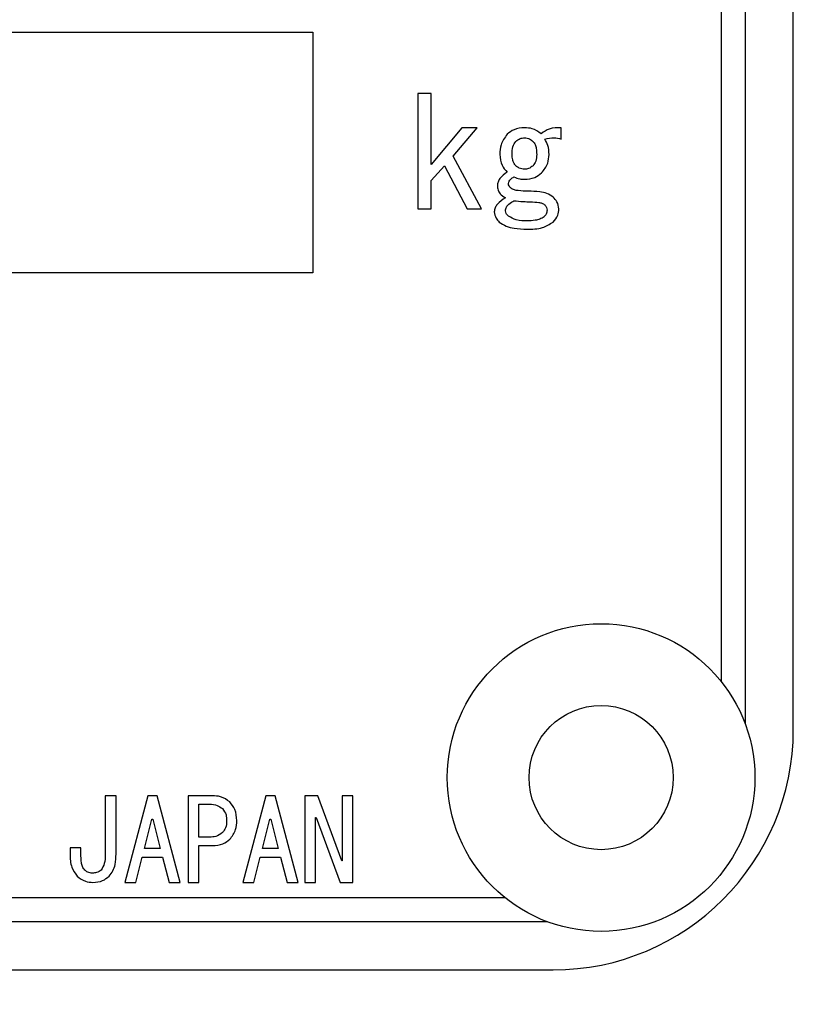
# Model space of a CAD drawing. Extents: x 0 to 2970, y 0 to 2090.
# Drawn here: x 508 to 524, y 772 to 792 of the extents above; entities that cross this region are included whole.
import ezdxf

# ---------------------------------------------------------------- set-up
doc = ezdxf.new("R2010")
doc.units = 0
doc.header["$LTSCALE"] = 5
doc.layers.get('0').update_dxf_attribs({"linetype": 'CONTINUOUS'})
doc.styles.get("Standard").update_dxf_attribs({"font": 'MSGOTHIC.TTC'})
doc.dimstyles.new('SLDDIMSTYLE3', dxfattribs={"dimtxt": 0.18, "dimasz": 10, "dimexe": 0, "dimexo": 0.0625, "dimgap": 0, "dimtad": 0, "dimtih": 1, "dimtoh": 1, "dimdec": 0, "dimrnd": 1e-09, "dimzin": 0, "dimtxsty": 'STANDARD', "dimblk1": 'OPEN30', "dimblk2": 'OPEN30', "dimsah": 1, "dimcen": 0.09, "dimazin": 3, "dimtfac": 10, "dimtdec": 0, "dimtofl": 0, "dimtmove": 0, "dimatfit": 3, "dimtolj": 1, "dimtzin": 0})

# ---------------------------------------------------------------- blocks, each defined once
blk = doc.blocks.new('_OPEN30')
at = {"color": 0, "linetype": 'BYBLOCK'}
for p, q in [((-1, 0.267949), (0, 0)), ((0, 0), (-1, -0.267949)), ((0, 0), (-1, 0))]:
    blk.add_line(p, q, dxfattribs=at)

msp = doc.modelspace()

# ---------------------------------------------------------------- linework, layer by layer
at = {"color": 7, "linetype": 'CONTINUOUS'}
for p, q in [((523.9536404, 777.7251375), (523.9536404, 808.7251375)), ((463.9536404, 772.7251375), (518.9536404, 772.7251375))]:
    msp.add_line(p, q, dxfattribs=at)
at = {"color": 8, "linetype": 'CONTINUOUS'}
for p, q in [((522.9536404, 808.6115846), (522.9536404, 777.8386904)), ((522.4536404, 807.7276391), (522.4536404, 778.7226359)), ((497.9536404, 792.2251375), (513.9536404, 792.2251375)), ((513.9536404, 792.2251375), (513.9536404, 787.2251375)), ((516.4140453, 790.9545955), (516.1418218, 790.9545955)), ((516.1418218, 790.9545955), (516.1418218, 788.5507156)), ((516.4140453, 789.4747226), (516.4140453, 790.9545955)), ((517.0534966, 790.2393236), (516.4140453, 789.4747226)), ((516.8744502, 789.6473744), (517.3732222, 790.2393236)), ((517.3732222, 790.2393236), (517.0534966, 790.2393236)), ((519.1253186, 790.0050104), (519.1253186, 790.2393236)), ((517.4627454, 788.5507156), (516.8744502, 789.6473744)), ((516.4140453, 789.1417512), (516.6954039, 789.4500581)), ((516.6954039, 789.4500581), (517.1685978, 788.5507156)), ((516.4140453, 788.5507156), (516.4140453, 789.1417512)), ((516.1418218, 788.5507156), (516.4140453, 788.5507156)), ((517.1685978, 788.5507156), (517.4627454, 788.5507156)), ((513.9536404, 787.2251375), (497.9536404, 787.2251375)), ((509.8594814, 776.347231), (509.632362, 776.347231)), ((509.632362, 776.347231), (509.632362, 775.1263359)), ((509.8594814, 775.1355851), (509.8594814, 776.347231)), ((510.5213134, 776.347231), (510.041725, 774.544321)), ((510.7131488, 776.347231), (510.5213134, 776.347231)), ((511.1927372, 774.544321), (510.7131488, 776.347231)), ((511.3588804, 776.347231), (511.3588804, 774.544321)), ((511.8641611, 776.347231), (511.3588804, 776.347231)), ((512.9768062, 776.347231), (512.4972178, 774.544321)), ((513.1686416, 776.347231), (512.9768062, 776.347231)), ((513.64823, 774.544321), (513.1686416, 776.347231)), ((514.0606761, 776.347231), (513.7855979, 776.347231)), ((513.7855979, 776.347231), (513.7855979, 774.544321)), ((514.559448, 774.996847), (514.0606761, 776.347231)), ((514.5625311, 776.347231), (514.5625311, 774.996847)), ((514.7896505, 776.347231), (514.5625311, 776.347231)), ((514.7896505, 774.544321), (514.7896505, 776.347231)), ((511.5859998, 775.4870549), (511.5859998, 776.1721812)), ((511.5859998, 776.1721812), (511.8066104, 776.1721812)), ((514.0127172, 774.544321), (514.0127172, 775.8940199)), ((514.0127172, 775.8940199), (514.022309, 775.8940199)), ((514.022309, 775.8940199), (514.521081, 774.544321)), ((510.4541711, 775.2465755), (510.6076394, 775.8570231)), ((510.6076394, 775.8570231), (510.6268229, 775.8570231)), ((510.6268229, 775.8570231), (510.7802912, 775.2465755)), ((512.9096638, 775.2465755), (513.0631321, 775.8570231)), ((513.0631321, 775.8570231), (513.0823157, 775.8570231)), ((513.0823157, 775.8570231), (513.235784, 775.2465755)), ((511.8066104, 775.4870549), (511.5859998, 775.4870549)), ((509.130507, 775.265074), (508.9033876, 775.265074)), ((508.9033876, 775.265074), (508.9033876, 775.1355851)), ((509.130507, 775.089339), (509.130507, 775.265074)), ((510.7802912, 775.2465755), (510.4541711, 775.2465755)), ((511.5859998, 774.544321), (511.5859998, 775.3120051)), ((511.5859998, 775.3120051), (511.8641611, 775.3120051)), ((513.235784, 775.2465755), (512.9096638, 775.2465755)), ((510.2719275, 774.544321), (510.4062122, 775.0715258)), ((510.4062122, 775.0715258), (510.82825, 775.0715258)), ((510.82825, 775.0715258), (510.9625348, 774.544321)), ((512.7274202, 774.544321), (512.861705, 775.0715258)), ((512.861705, 775.0715258), (513.2837428, 775.0715258)), ((513.2837428, 775.0715258), (513.4180276, 774.544321)), ((514.5625311, 774.996847), (514.559448, 774.996847)), ((510.041725, 774.544321), (510.2719275, 774.544321)), ((510.9625348, 774.544321), (511.1927372, 774.544321)), ((511.3588804, 774.544321), (511.5859998, 774.544321)), ((512.4972178, 774.544321), (512.7274202, 774.544321)), ((513.4180276, 774.544321), (513.64823, 774.544321)), ((513.7855979, 774.544321), (514.0127172, 774.544321)), ((514.521081, 774.544321), (514.7896505, 774.544321)), ((517.956142, 774.2251375), (464.9511388, 774.2251375)), ((518.8400875, 773.7251375), (464.0671933, 773.7251375))]:
    msp.add_line(p, q, dxfattribs=at)
at = {"color": 7, "linetype": 'CONTINUOUS'}
for radius in [3.2, 1.5]:
    msp.add_circle((519.9536404, 776.7251375), radius, dxfattribs=at)
msp.add_arc((518.9536404, 777.7251375), 5, 270, 0, dxfattribs=at)
at = {"color": 8, "linetype": 'CONTINUOUS'}
for points, knots in [([(518.3579771, 790.2393236), (518.283303, 790.2333349), (518.1498965, 790.222636), (518.0457396, 790.1400341), (517.9998844, 790.1036686)], [0, 0, 0, 0, 0.5597490918, 1, 1, 1, 1]), ([(518.7032808, 790.1160009), (518.645097, 790.1572458), (518.5408658, 790.2311325), (518.4140167, 790.2368137), (518.3579771, 790.2393236)], [0, 0, 0, 0, 0.55821857205, 1, 1, 1, 1]), ([(519.1253186, 790.2393236), (519.0395029, 790.238917), (518.8859796, 790.2381895), (518.7591957, 790.1533967), (518.7032808, 790.1160009)], [0, 0, 0, 0, 0.55897465886, 1, 1, 1, 1]), ([(517.9998844, 790.1036686), (517.9481068, 790.0335833), (517.8552939, 789.9079533), (517.8491379, 789.7529173), (517.8464161, 789.6843713)], [0, 0, 0, 0, 0.5578705627, 1, 1, 1, 1]), ([(518.1789307, 789.9556813), (518.2084982, 789.9794103), (518.2613462, 790.0218227), (518.3284268, 790.0272737), (518.3579771, 790.0296749)], [0, 0, 0, 0, 0.5594807463, 1, 1, 1, 1]), ([(518.3579771, 790.0296749), (518.3956273, 790.0255651), (518.4629582, 790.0182154), (518.5143632, 789.9748136), (518.5370234, 789.9556813)], [0, 0, 0, 0, 0.55918099625, 1, 1, 1, 1]), ([(518.7800149, 790.0050104), (518.8446473, 790.0182326), (518.9601498, 790.0418616), (519.0748165, 790.016278), (519.1253186, 790.0050104)], [0, 0, 0, 0, 0.5595748196, 1, 1, 1, 1]), ([(518.8695381, 789.6843713), (518.8684309, 789.7491315), (518.866459, 789.8644707), (518.8063668, 789.9621679), (518.7800149, 790.0050104)], [0, 0, 0, 0, 0.5614768007, 1, 1, 1, 1]), ([(518.1021966, 789.6843713), (518.1025364, 789.7395499), (518.1031409, 789.837703), (518.1558521, 789.9197559), (518.1789307, 789.9556813)], [0, 0, 0, 0, 0.5621680125, 1, 1, 1, 1]), ([(518.5370234, 789.9556813), (518.5534854, 789.9341636), (518.5864792, 789.8910368), (518.6092942, 789.7957014), (518.6120644, 789.7266038), (518.6137576, 789.6843713)], [0, 0, 0, 0, 0.2790988936, 0.559384457, 1, 1, 1, 1]), ([(517.8464161, 789.6843713), (517.8528413, 789.6054025), (517.864318, 789.4643472), (517.9584511, 789.3602307), (517.9998844, 789.314403)], [0, 0, 0, 0, 0.5598429202, 1, 1, 1, 1]), ([(518.1789307, 789.4500581), (518.1638363, 789.4683475), (518.1336239, 789.5049548), (518.1069427, 789.5865788), (518.1039972, 789.6472712), (518.1021966, 789.6843713)], [0, 0, 0, 0, 0.2796000839, 0.5596344562, 1, 1, 1, 1]), ([(518.6137576, 789.6843713), (518.6122684, 789.6359538), (518.6096155, 789.5496957), (518.5591584, 789.4804399), (518.5370234, 789.4500581)], [0, 0, 0, 0, 0.5613098667, 1, 1, 1, 1]), ([(518.7160698, 789.3020708), (518.7664543, 789.3651234), (518.8566479, 789.4779942), (518.8655909, 789.6211751), (518.8695381, 789.6843713)], [0, 0, 0, 0, 0.5586271186, 1, 1, 1, 1]), ([(518.3579771, 789.3760644), (518.3204254, 789.3803836), (518.2532706, 789.3881077), (518.2016751, 789.4311043), (518.1789307, 789.4500581)], [0, 0, 0, 0, 0.5591799087, 1, 1, 1, 1]), ([(518.5370234, 789.4500581), (518.5073792, 789.4265246), (518.4544029, 789.3844685), (518.3874603, 789.3786341), (518.3579771, 789.3760644)], [0, 0, 0, 0, 0.5595748249, 1, 1, 1, 1]), ([(517.9998844, 789.314403), (517.9430124, 789.2751867), (517.8637179, 789.2205087), (517.8032378, 789.1113346), (517.7979185, 789.0576111), (517.79526, 789.0307607)], [0, 0, 0, 0, 0.5592248779, 0.7797062636, 1, 1, 1, 1]), ([(518.0254624, 789.0800898), (518.0284852, 789.0974527), (518.0345466, 789.1322699), (518.0787151, 789.1791873), (518.1170952, 789.2018731), (518.1405637, 789.2157449)], [0, 0, 0, 0, 0.278753382, 0.5589741372, 1, 1, 1, 1]), ([(518.1405637, 789.2157449), (518.1797084, 789.1998519), (518.2496392, 789.1714595), (518.3248615, 789.1679575), (518.3579771, 789.1664158)], [0, 0, 0, 0, 0.559762988, 1, 1, 1, 1]), ([(518.3579771, 789.1664158), (518.432649, 789.1724161), (518.5660469, 789.1831353), (518.6702127, 789.2657161), (518.7160698, 789.3020708)], [0, 0, 0, 0, 0.5597680339, 1, 1, 1, 1]), ([(517.79526, 789.0307607), (517.7978123, 789.0013848), (517.8029138, 788.9426692), (517.8575225, 788.8490388), (517.9220807, 788.8087354), (517.9615173, 788.7841153)], [0, 0, 0, 0, 0.2803748076, 0.5604033423, 1, 1, 1, 1]), ([(518.0766185, 788.9814317), (518.0614769, 788.9971618), (518.0344813, 789.0252067), (518.0282143, 789.0633437), (518.0254624, 789.0800898)], [0, 0, 0, 0, 0.560893119, 1, 1, 1, 1]), ([(518.4347112, 788.9197703), (518.3660897, 788.9214553), (518.2705104, 788.9238022), (518.1474669, 788.9413303), (518.1001735, 788.9680991), (518.0766185, 788.9814317)], [0, 0, 0, 0, 0.5609605495, 0.7813313358, 1, 1, 1, 1]), ([(517.9615173, 788.7841153), (517.8998593, 788.7436239), (517.8139325, 788.687195), (517.7419975, 788.5743214), (517.7348735, 788.5168492), (517.7313149, 788.4881407)], [0, 0, 0, 0, 0.5597692051, 0.7800957274, 1, 1, 1, 1]), ([(518.9590613, 788.7964475), (518.9160337, 788.8247325), (518.8297388, 788.8814602), (518.6463813, 788.9128831), (518.5150107, 788.9171575), (518.4347112, 788.9197703)], [0, 0, 0, 0, 0.2788120616, 0.5591782681, 1, 1, 1, 1]), ([(519.0741625, 788.5498021), (519.0663935, 788.6024746), (519.0524763, 788.6968318), (518.9876846, 788.7659242), (518.9590613, 788.7964475)], [0, 0, 0, 0, 0.5582247296, 1, 1, 1, 1]), ([(517.9615173, 788.5128052), (517.9666395, 788.5395014), (517.9769207, 788.5930856), (518.0457589, 788.6647541), (518.1045891, 788.7005592), (518.1405637, 788.7224539)], [0, 0, 0, 0, 0.2783580326, 0.5587171423, 1, 1, 1, 1]), ([(518.1405637, 788.7224539), (518.2048789, 788.7157242), (518.3197195, 788.7037077), (518.4351031, 788.6995976), (518.4858673, 788.6977893)], [0, 0, 0, 0, 0.5600388525, 1, 1, 1, 1]), ([(518.4858673, 788.6977893), (518.5428514, 788.696134), (518.6222258, 788.6938283), (518.7234289, 788.6731825), (518.7611863, 788.6484576), (518.7800149, 788.636128)], [0, 0, 0, 0, 0.5606118638, 0.7808891779, 1, 1, 1, 1]), ([(518.7800149, 788.636128), (518.7959755, 788.6181688), (518.8244765, 788.5860989), (518.8291255, 788.5437645), (518.831171, 788.5251375)], [0, 0, 0, 0, 0.5600024577, 1, 1, 1, 1]), ([(517.7313149, 788.4881407), (517.7390438, 788.4432833), (517.7528914, 788.3629144), (517.8088857, 788.3043632), (517.8336271, 788.278492)], [0, 0, 0, 0, 0.55814427211, 1, 1, 1, 1]), ([(518.0254624, 788.4018148), (518.0075619, 788.419368), (517.9756926, 788.450619), (517.9658371, 788.4938545), (517.9615173, 788.5128052)], [0, 0, 0, 0, 0.5616866197, 1, 1, 1, 1]), ([(518.4219222, 788.3031566), (518.3425161, 788.3029595), (518.2013131, 788.3026089), (518.0789946, 788.3716147), (518.0254624, 788.4018148)], [0, 0, 0, 0, 0.56235470547, 1, 1, 1, 1]), ([(518.7672259, 788.3894825), (518.7391031, 788.3702674), (518.6827239, 788.3317459), (518.561941, 788.308169), (518.4750405, 788.3050581), (518.4219222, 788.3031566)], [0, 0, 0, 0, 0.2789706764, 0.5592677435, 1, 1, 1, 1]), ([(518.831171, 788.5251375), (518.826702, 788.4961559), (518.8187002, 788.4442638), (518.7829914, 788.4062608), (518.7672259, 788.3894825)], [0, 0, 0, 0, 0.5584991965, 1, 1, 1, 1]), ([(518.9590613, 788.278492), (518.9961742, 788.322869), (519.0625559, 788.4022434), (519.0706109, 788.5046496), (519.0741625, 788.5498021)], [0, 0, 0, 0, 0.5590846109, 1, 1, 1, 1]), ([(517.8336271, 788.278492), (517.8803486, 788.246081), (517.9740158, 788.1811035), (518.1751564, 788.1388295), (518.3203731, 788.1336628), (518.4091332, 788.1305047)], [0, 0, 0, 0, 0.27897774, 0.5592934139, 1, 1, 1, 1]), ([(518.4091332, 788.1305047), (518.5200922, 788.1312332), (518.7175075, 788.1325293), (518.8854934, 788.2340375), (518.9590613, 788.278492)], [0, 0, 0, 0, 0.5620590652, 1, 1, 1, 1]), ([(512.2286483, 776.2177421), (512.1672083, 776.2611717), (512.057136, 776.3389775), (511.9232949, 776.3447019), (511.8641611, 776.347231)], [0, 0, 0, 0, 0.5581787904, 1, 1, 1, 1]), ([(511.8066104, 776.1721812), (511.8621991, 776.169214), (511.9613723, 776.1639203), (512.040434, 776.1049293), (512.07518, 776.079004)], [0, 0, 0, 0, 0.5605208038, 1, 1, 1, 1]), ([(512.07518, 776.079004), (512.1047273, 776.0369186), (512.1577264, 775.9614298), (512.1603465, 775.8698147), (512.1615059, 775.8292755)], [0, 0, 0, 0, 0.5575054532, 1, 1, 1, 1]), ([(512.3725248, 775.8292755), (512.3675634, 775.9105938), (512.3587093, 776.0557142), (512.2683671, 776.168261), (512.2286483, 776.2177421)], [0, 0, 0, 0, 0.5603506349, 1, 1, 1, 1]), ([(512.1615059, 775.8292755), (512.159265, 775.7773806), (512.1552698, 775.6848599), (512.099617, 775.6116801), (512.07518, 775.5795469)], [0, 0, 0, 0, 0.5609005871, 1, 1, 1, 1]), ([(512.2286483, 775.4408089), (512.2769525, 775.5056532), (512.3635285, 775.6218741), (512.369767, 775.7656971), (512.3725248, 775.8292755)], [0, 0, 0, 0, 0.5579402007, 1, 1, 1, 1]), ([(512.07518, 775.5795469), (512.0297024, 775.5483295), (511.9482033, 775.4923854), (511.8500105, 775.4886888), (511.8066104, 775.4870549)], [0, 0, 0, 0, 0.5580121998, 1, 1, 1, 1]), ([(511.8641611, 775.3120051), (511.9396532, 775.3165734), (512.0743946, 775.324727), (512.1815356, 775.4053548), (512.2286483, 775.4408089)], [0, 0, 0, 0, 0.5602746108, 1, 1, 1, 1]), ([(508.9033876, 775.1355851), (508.9057725, 775.03988), (508.9100187, 774.8694885), (509.0099643, 774.7329658), (509.0537728, 774.6731248)], [0, 0, 0, 0, 0.5616770472, 1, 1, 1, 1]), ([(509.2072411, 774.8026137), (509.1903842, 774.8255601), (509.1565814, 774.871574), (509.1348215, 774.9722802), (509.1321438, 775.0449303), (509.130507, 775.089339)], [0, 0, 0, 0, 0.2788600811, 0.5591900477, 1, 1, 1, 1]), ([(509.632362, 775.1263359), (509.6325665, 775.0615511), (509.6329301, 774.9463659), (509.5770122, 774.8463685), (509.5525448, 774.8026137)], [0, 0, 0, 0, 0.5624402582, 1, 1, 1, 1]), ([(509.7156049, 774.6731248), (509.7449508, 774.7093276), (509.8037213, 774.7818301), (509.8511216, 774.9437517), (509.8563102, 775.0628163), (509.8594814, 775.1355851)], [0, 0, 0, 0, 0.2794299379, 0.5596088182, 1, 1, 1, 1]), ([(509.0537728, 774.6731248), (509.1080378, 774.6314261), (509.2051013, 774.55684), (509.3264058, 774.5481519), (509.379893, 774.544321)], [0, 0, 0, 0, 0.559066996, 1, 1, 1, 1]), ([(509.3703012, 774.7378692), (509.3361344, 774.7411204), (509.2750722, 774.7469309), (509.2279823, 774.7855872), (509.2072411, 774.8026137)], [0, 0, 0, 0, 0.5595414788, 1, 1, 1, 1]), ([(509.5525448, 774.8026137), (509.5218018, 774.7809846), (509.4667201, 774.7422322), (509.3998491, 774.7392063), (509.3703012, 774.7378692)], [0, 0, 0, 0, 0.5581351675, 1, 1, 1, 1]), ([(509.379893, 774.544321), (509.4499152, 774.5503581), (509.5750462, 774.5611465), (509.6726287, 774.6388871), (509.7156049, 774.6731248)], [0, 0, 0, 0, 0.5595909393, 1, 1, 1, 1])]:
    msp.add_open_spline(points, degree=3, knots=knots, dxfattribs=at)

# ---------------------------------------------------------------- leaders
at = {"color": 7, "linetype": 'CONTINUOUS'}
msp.add_leader([(370.0678988, 870.5548398), (523.4515571, 584.1724366)], dimstyle='SLDDIMSTYLE3', dxfattribs=at)

doc.saveas('drawing.dxf')
